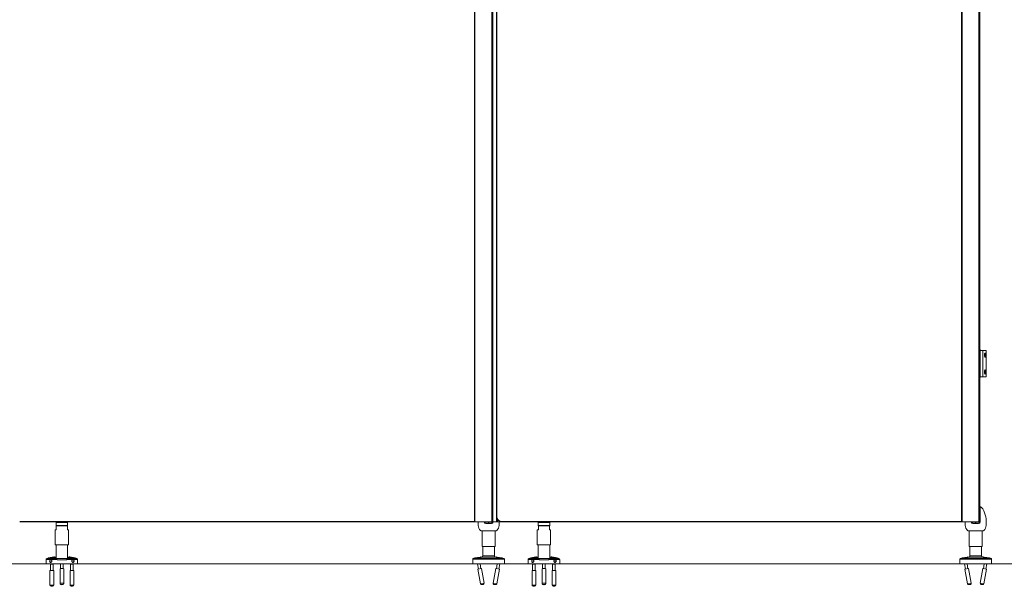
# Model space of a CAD drawing. Units: inches. Extents: x 96 to 12491, y 121 to 806.
# Drawn here: x 469 to 543, y 624 to 666 of the extents above; entities that cross this region are included whole.
import ezdxf

# ---------------------------------------------------------------- set-up
doc = ezdxf.new("R2010")
doc.units = ezdxf.units.IN
doc.header["$LTSCALE"] = 0.125
doc.header["$MEASUREMENT"] = 0
doc.layers.get('0').update_dxf_attribs({"lineweight": 9})

msp = doc.modelspace()

# ---------------------------------------------------------------- linework, layer by layer
for p, q in [((502.90957, 711.30465), (502.90957, 628.62748)), ((502.94894, 711.30465), (502.94894, 628.62748)), ((504.20416, 711.30465), (504.20416, 628.62748)), ((504.2829, 711.30465), (504.2829, 628.62748)), ((504.28886, 711.30465), (504.28886, 628.62748)), ((504.55131, 711.30465), (504.55131, 628.62748)), ((504.55839, 710.91095), (504.55839, 629.02118)), ((504.57808, 629.02118), (504.57808, 710.91095)), ((539.30328, 711.30465), (539.30328, 628.62748)), ((539.34265, 711.30465), (539.34265, 628.62748)), ((540.59786, 711.30465), (540.59786, 628.62748)), ((540.6766, 711.30465), (540.6766, 628.62748)), ((540.71076, 641.44244), (540.6766, 641.44244)), ((540.71076, 639.43457), (540.71076, 641.44244)), ((540.71076, 641.42276), (540.89359, 641.42276)), ((540.89359, 641.42276), (541.15836, 641.42276)), ((540.89359, 639.45425), (540.89359, 641.42276)), ((541.02572, 641.04469), (541.02572, 641.09216)), ((541.0454, 641.19033), (541.0454, 640.94652)), ((541.15836, 639.45425), (541.15836, 641.42276)), ((540.6766, 639.43457), (540.71076, 639.43457)), ((540.71076, 639.45425), (540.89359, 639.45425)), ((540.89359, 639.45425), (541.15836, 639.45425)), ((541.02572, 639.78485), (541.02572, 639.83232)), ((541.0454, 639.93048), (541.0454, 639.68668)), ((540.6766, 629.74953), (540.71076, 629.74953)), ((540.71076, 628.62748), (540.71076, 629.74953)), ((504.57808, 629.02118), (504.55839, 629.02118)), ((502.90957, 628.64717), (468.93713, 628.64717)), ((468.93713, 628.62748), (502.90957, 628.62748)), ((471.66154, 628.56523), (471.65367, 628.55735)), ((472.51981, 628.55735), (471.65367, 628.55735)), ((471.65367, 628.33688), (471.65367, 628.55735)), ((471.65367, 628.33688), (472.51981, 628.33688)), ((471.66154, 628.32901), (471.65367, 628.33688)), ((471.66154, 628.56523), (472.51194, 628.56523)), ((471.67335, 628.32901), (471.66154, 628.32901)), ((471.67335, 628.32901), (471.67335, 628.01405)), ((471.67335, 628.32901), (472.50013, 628.32901)), ((471.69304, 628.6078), (471.69304, 628.62748)), ((471.69304, 628.6078), (472.48044, 628.6078)), ((471.71272, 628.58811), (471.69304, 628.6078)), ((472.46076, 628.58811), (471.71272, 628.58811)), ((471.72454, 628.58811), (471.71272, 628.5763)), ((472.46076, 628.5763), (471.71272, 628.5763)), ((471.71272, 628.56523), (471.71272, 628.5763)), ((472.44894, 628.58811), (472.46076, 628.5763)), ((472.46076, 628.58811), (472.48044, 628.6078)), ((472.46076, 628.56523), (472.46076, 628.5763)), ((472.48044, 628.6078), (472.48044, 628.62748)), ((472.51194, 628.32901), (472.50013, 628.32901)), ((472.50013, 628.01405), (472.50013, 628.32901)), ((472.51194, 628.56523), (472.51981, 628.55735)), ((472.51194, 628.32901), (472.51981, 628.33688)), ((472.51981, 628.33688), (472.51981, 628.55735)), ((502.94894, 628.62748), (502.90957, 628.62748)), ((502.94894, 628.62748), (504.20416, 628.62748)), ((503.76587, 628.52906), (503.76587, 628.48969)), ((503.96272, 628.52906), (503.76587, 628.52906)), ((503.76587, 628.48969), (503.96272, 628.48969)), ((503.96272, 628.62748), (503.96272, 628.52906)), ((503.96272, 628.54874), (503.98241, 628.54874)), ((503.96272, 628.52906), (503.96272, 628.48969)), ((503.98241, 628.52906), (503.98241, 628.62748)), ((503.98241, 628.48969), (503.98241, 628.52906)), ((504.17926, 628.52906), (503.98241, 628.52906)), ((503.98241, 628.48969), (504.17926, 628.48969)), ((504.17926, 628.48969), (504.17926, 628.52906)), ((504.2829, 628.62748), (504.20416, 628.62748)), ((504.2829, 628.62748), (504.28886, 628.62748)), ((504.28886, 628.62748), (504.55131, 628.62748)), ((504.55131, 628.62748), (504.59068, 628.62748)), ((504.59068, 628.86505), (504.59068, 628.62748)), ((504.63005, 628.62748), (504.59068, 628.62748)), ((504.63005, 628.79472), (504.63005, 628.62748)), ((504.63005, 628.62748), (504.65367, 628.62748)), ((504.65367, 628.62748), (504.65367, 628.76439)), ((504.88989, 628.62748), (504.65367, 628.62748)), ((504.88989, 628.62748), (504.88989, 628.63243)), ((504.88989, 628.62748), (504.91351, 628.62748)), ((504.91351, 628.62938), (504.91351, 628.62748)), ((504.95209, 628.62748), (504.91351, 628.62748)), ((539.30328, 628.64717), (504.95209, 628.64717)), ((504.95209, 628.64717), (504.95209, 628.62748)), ((504.95209, 628.62748), (539.30328, 628.62748)), ((507.6765, 628.56523), (507.66863, 628.55735)), ((508.53477, 628.55735), (507.66863, 628.55735)), ((507.66863, 628.33688), (507.66863, 628.55735)), ((507.66863, 628.33688), (508.53477, 628.33688)), ((507.6765, 628.32901), (507.66863, 628.33688)), ((507.6765, 628.56523), (508.5269, 628.56523)), ((507.68831, 628.32901), (507.6765, 628.32901)), ((507.68831, 628.32901), (507.68831, 628.01405)), ((507.68831, 628.32901), (508.51509, 628.32901)), ((507.708, 628.6078), (507.708, 628.62748)), ((507.708, 628.6078), (508.4954, 628.6078)), ((507.72768, 628.58811), (507.708, 628.6078)), ((508.47572, 628.58811), (507.72768, 628.58811)), ((507.7395, 628.58811), (507.72768, 628.5763)), ((508.47572, 628.5763), (507.72768, 628.5763)), ((507.72768, 628.56523), (507.72768, 628.5763)), ((508.46391, 628.58811), (508.47572, 628.5763)), ((508.47572, 628.58811), (508.4954, 628.6078)), ((508.47572, 628.56523), (508.47572, 628.5763)), ((508.4954, 628.6078), (508.4954, 628.62748)), ((508.5269, 628.32901), (508.51509, 628.32901)), ((508.51509, 628.01405), (508.51509, 628.32901)), ((508.5269, 628.56523), (508.53477, 628.55735)), ((508.5269, 628.32901), (508.53477, 628.33688)), ((508.53477, 628.33688), (508.53477, 628.55735)), ((539.34265, 628.62748), (539.30328, 628.62748)), ((539.34265, 628.62748), (540.59786, 628.62748)), ((540.15957, 628.52906), (540.15957, 628.48969)), ((540.35642, 628.52906), (540.15957, 628.52906)), ((540.15957, 628.48969), (540.35642, 628.48969)), ((540.35642, 628.62748), (540.35642, 628.52906)), ((540.35642, 628.54874), (540.37611, 628.54874)), ((540.35642, 628.52906), (540.35642, 628.48969)), ((540.37611, 628.52906), (540.37611, 628.62748)), ((540.37611, 628.48969), (540.37611, 628.52906)), ((540.57296, 628.52906), (540.37611, 628.52906)), ((540.37611, 628.48969), (540.57296, 628.48969)), ((540.57296, 628.48969), (540.57296, 628.52906)), ((540.6766, 628.62748), (540.59786, 628.62748)), ((540.71076, 628.62748), (540.6766, 628.62748)), ((471.59461, 628.01405), (471.67335, 628.01405)), ((471.59461, 626.91168), (471.59461, 628.01405)), ((472.50013, 628.01405), (472.57887, 628.01405)), ((472.57887, 626.91168), (472.57887, 628.01405)), ((504.55028, 627.95819), (503.39485, 627.95819)), ((503.48044, 627.95819), (503.48044, 626.77709)), ((504.46469, 627.95819), (504.46469, 626.77709)), ((507.60957, 628.01405), (507.68831, 628.01405)), ((507.60957, 626.91168), (507.60957, 628.01405)), ((508.51509, 628.01405), (508.59383, 628.01405)), ((508.59383, 626.91168), (508.59383, 628.01405)), ((540.94398, 627.95819), (539.78855, 627.95819)), ((539.87414, 627.95819), (539.87414, 626.77709)), ((540.85839, 627.95819), (540.85839, 626.77709)), ((472.57887, 626.91168), (471.59461, 626.91168)), ((471.65367, 625.87659), (471.65367, 626.91168)), ((472.51981, 625.87659), (472.51981, 626.91168)), ((504.46469, 626.77709), (503.48044, 626.77709)), ((503.5395, 626.06843), (503.5395, 626.77709)), ((504.40564, 626.06843), (504.40564, 626.77709)), ((508.59383, 626.91168), (507.60957, 626.91168)), ((507.66863, 625.87659), (507.66863, 626.91168)), ((508.53477, 625.87659), (508.53477, 626.91168)), ((540.85839, 626.77709), (539.87414, 626.77709)), ((539.9332, 626.06843), (539.9332, 626.77709)), ((540.79934, 626.06843), (540.79934, 626.77709)), ((503.5395, 626.06843), (504.40564, 626.06843)), ((504.40564, 626.06843), (503.5395, 626.06843)), ((539.9332, 626.06843), (540.79934, 626.06843)), ((540.79934, 626.06843), (539.9332, 626.06843)), ((572.45416, 625.47783), (297.20091, 625.47783)), ((471.2244, 625.80514), (470.90564, 625.80514)), ((470.90564, 625.47783), (470.90564, 625.80514)), ((470.90564, 625.47783), (473.26784, 625.47783)), ((470.98891, 625.8858), (470.97107, 625.88274)), ((470.97107, 625.88274), (471.63068, 625.88274)), ((471.48937, 625.99556), (471.10133, 625.92904)), ((471.24422, 625.45814), (471.2277, 625.47783)), ((471.24422, 625.45814), (471.4332, 625.45814)), ((471.24422, 625.45814), (471.24422, 624.9857)), ((471.72466, 625.80514), (471.27966, 625.80514)), ((471.4332, 625.45814), (471.44971, 625.47783)), ((471.4332, 625.45814), (471.4332, 624.9857)), ((471.65367, 625.98964), (471.60062, 625.98964)), ((471.66581, 625.87153), (471.8629, 625.87153)), ((471.72466, 625.80514), (471.72466, 625.79279)), ((472.44882, 625.79279), (471.72466, 625.79279)), ((472.31058, 625.87153), (471.8629, 625.87153)), ((471.99225, 625.47783), (471.99225, 625.11834)), ((472.18123, 625.47783), (472.18123, 625.11834)), ((472.31058, 625.87153), (472.50767, 625.87153)), ((472.89382, 625.80514), (472.44882, 625.80514)), ((472.44882, 625.79279), (472.44882, 625.80514)), ((472.57286, 625.98964), (472.51981, 625.98964)), ((472.5428, 625.88274), (473.20241, 625.88274)), ((473.07215, 625.92904), (472.68411, 625.99556)), ((472.74028, 625.45814), (472.72377, 625.47783)), ((472.74028, 625.45814), (472.92926, 625.45814)), ((472.74028, 625.45814), (472.74028, 624.9857)), ((472.92926, 625.45814), (472.94578, 625.47783)), ((472.92926, 625.45814), (472.92926, 624.9857)), ((473.26784, 625.80514), (472.94908, 625.80514)), ((473.18457, 625.8858), (473.20241, 625.88274)), ((473.26784, 625.47783), (473.26784, 625.80514)), ((505.15367, 625.83221), (502.79146, 625.83221)), ((502.79146, 625.47787), (502.79146, 625.83221)), ((505.15367, 625.47787), (502.79146, 625.47787)), ((502.83962, 625.87386), (502.8237, 625.87092)), ((505.12144, 625.87092), (502.8237, 625.87092)), ((503.33867, 625.98987), (502.95149, 625.9185)), ((503.1368, 625.47787), (503.20979, 625.08193)), ((503.32897, 625.47787), (503.39564, 625.11619)), ((503.47503, 625.99099), (503.45911, 625.98805)), ((504.4701, 625.99099), (503.47503, 625.99099)), ((504.4701, 625.99099), (504.48603, 625.98805)), ((504.61617, 625.47787), (504.5495, 625.11619)), ((504.99364, 625.9185), (504.60646, 625.98987)), ((504.80833, 625.47787), (504.73534, 625.08193)), ((505.10551, 625.87386), (505.12144, 625.87092)), ((505.15367, 625.47787), (505.15367, 625.83221)), ((507.23936, 625.80514), (506.9206, 625.80514)), ((506.9206, 625.47783), (506.9206, 625.80514)), ((506.9206, 625.47783), (509.2828, 625.47783)), ((507.00387, 625.8858), (506.98603, 625.88274)), ((506.98603, 625.88274), (507.64564, 625.88274)), ((507.50433, 625.99556), (507.11629, 625.92904)), ((507.25918, 625.45814), (507.24266, 625.47783)), ((507.25918, 625.45814), (507.44816, 625.45814)), ((507.25918, 625.45814), (507.25918, 624.9857)), ((507.73962, 625.80514), (507.29462, 625.80514)), ((507.44816, 625.45814), (507.46467, 625.47783)), ((507.44816, 625.45814), (507.44816, 624.9857)), ((507.66863, 625.98964), (507.61558, 625.98964)), ((507.68077, 625.87153), (507.87786, 625.87153)), ((507.73962, 625.80514), (507.73962, 625.79279)), ((508.46378, 625.79279), (507.73962, 625.79279)), ((508.32554, 625.87153), (507.87786, 625.87153)), ((508.00721, 625.47783), (508.00721, 625.11834)), ((508.19619, 625.47783), (508.19619, 625.11834)), ((508.32554, 625.87153), (508.52263, 625.87153)), ((508.90878, 625.80514), (508.46378, 625.80514)), ((508.46378, 625.79279), (508.46378, 625.80514)), ((508.58782, 625.98964), (508.53477, 625.98964)), ((508.55776, 625.88274), (509.21737, 625.88274)), ((509.08711, 625.92904), (508.69907, 625.99556)), ((508.75524, 625.45814), (508.73873, 625.47783)), ((508.75524, 625.45814), (508.94422, 625.45814)), ((508.75524, 625.45814), (508.75524, 624.9857)), ((508.94422, 625.45814), (508.96074, 625.47783)), ((508.94422, 625.45814), (508.94422, 624.9857)), ((509.2828, 625.80514), (508.96404, 625.80514)), ((509.19953, 625.8858), (509.21737, 625.88274)), ((509.2828, 625.47783), (509.2828, 625.80514)), ((541.54737, 625.83221), (539.18517, 625.83221)), ((539.18517, 625.47787), (539.18517, 625.83221)), ((541.54737, 625.47787), (539.18517, 625.47787)), ((539.23332, 625.87386), (539.2174, 625.87092)), ((541.51514, 625.87092), (539.2174, 625.87092)), ((539.73237, 625.98987), (539.34519, 625.9185)), ((539.53051, 625.47787), (539.60349, 625.08193)), ((539.72267, 625.47787), (539.78934, 625.11619)), ((539.86873, 625.99099), (539.85281, 625.98805)), ((540.8638, 625.99099), (539.86873, 625.99099)), ((540.8638, 625.99099), (540.87973, 625.98805)), ((541.00987, 625.47787), (540.9432, 625.11619)), ((541.38734, 625.9185), (541.00016, 625.98987)), ((541.20203, 625.47787), (541.12904, 625.08193)), ((541.49921, 625.87386), (541.51514, 625.87092)), ((541.54737, 625.47787), (541.54737, 625.83221)), ((471.4765, 624.9857), (471.20091, 624.9857)), ((471.20091, 624.9857), (471.20091, 623.88334)), ((471.4765, 624.9857), (471.4765, 623.88334)), ((471.94894, 625.10139), (471.94894, 624.01488)), ((472.22454, 625.10139), (472.22454, 624.01488)), ((472.97257, 624.9857), (472.69698, 624.9857)), ((472.69698, 624.9857), (472.69698, 623.88334)), ((472.97257, 624.9857), (472.97257, 623.88334)), ((503.43823, 625.12404), (503.1672, 625.07408)), ((503.1672, 625.07408), (503.36705, 623.98999)), ((503.43823, 625.12404), (503.63807, 624.03995)), ((504.50691, 625.12404), (504.30706, 624.03995)), ((504.77793, 625.07408), (504.50691, 625.12404)), ((504.77793, 625.07408), (504.57809, 623.98999)), ((507.49146, 624.9857), (507.21587, 624.9857)), ((507.21587, 624.9857), (507.21587, 623.88334)), ((507.49146, 624.9857), (507.49146, 623.88334)), ((507.96391, 625.10139), (507.96391, 624.01488)), ((508.2395, 625.10139), (508.2395, 624.01488)), ((508.98753, 624.9857), (508.71194, 624.9857)), ((508.71194, 624.9857), (508.71194, 623.88334)), ((508.98753, 624.9857), (508.98753, 623.88334)), ((539.83193, 625.12404), (539.5609, 625.07408)), ((539.5609, 625.07408), (539.76075, 623.98999)), ((539.83193, 625.12404), (540.03177, 624.03995)), ((540.90061, 625.12404), (540.70076, 624.03995)), ((541.17163, 625.07408), (540.90061, 625.12404)), ((541.17163, 625.07408), (540.97179, 623.98999)), ((471.20091, 623.88334), (471.4765, 623.88334)), ((472.69698, 623.88334), (472.97257, 623.88334)), ((503.36705, 623.98999), (503.63807, 624.03995)), ((503.57491, 623.94824), (503.45876, 623.92683)), ((504.30706, 624.03995), (504.57809, 623.98999)), ((504.48638, 623.92683), (504.37022, 623.94824)), ((507.21587, 623.88334), (507.49146, 623.88334)), ((508.71194, 623.88334), (508.98753, 623.88334)), ((539.76075, 623.98999), (540.03177, 624.03995)), ((539.96861, 623.94824), (539.85246, 623.92683)), ((540.70076, 624.03995), (540.97179, 623.98999)), ((540.88008, 623.92683), (540.76392, 623.94824)), ((471.39776, 623.8046), (471.27965, 623.8046)), ((472.89383, 623.8046), (472.77572, 623.8046)), ((507.41272, 623.8046), (507.29461, 623.8046)), ((508.90879, 623.8046), (508.79068, 623.8046))]:
    msp.add_line(p, q)
for centre, radius, start, end in [((540.67139, 641.44244), 0.03937, 0, 82.3933626), ((540.67139, 639.43457), 0.03937, 277.6066374, 0), ((540.67139, 629.74953), 0.03937, 0, 82.3933626), ((540.6517, 629.45425), 0.27559, 28.6309898, 77.6263749), ((504.95209, 629.02118), 0.3937, 180, 270), ((504.95209, 629.02118), 0.37402, 180, 270), ((538.99301, 628.54874), 2.16535, 354.8511438, 28.6309898), ((505.34582, 628.54874), 2.16535, 177.9160577, 185.1488562), ((503.81659, 628.41095), 0.62992, 185.1488562, 224.427004), ((503.76587, 628.62748), 0.1378, 180, 270), ((503.76587, 628.62748), 0.09843, 180, 270), ((504.17926, 628.62748), 0.1378, 270, 0), ((504.17926, 628.62748), 0.09843, 270, 0), ((504.12855, 628.41095), 0.62992, 315.572996, 354.8511438), ((502.59931, 628.54874), 2.16535, 354.8511438, 2.0839423), ((541.73953, 628.54874), 2.16535, 177.9160577, 185.1488562), ((540.21029, 628.41095), 0.62992, 185.1488562, 224.427004), ((540.15957, 628.62748), 0.1378, 180, 270), ((540.15957, 628.62748), 0.09843, 180, 270), ((540.57296, 628.62748), 0.1378, 270, 0), ((540.57296, 628.62748), 0.09843, 270, 0), ((540.52225, 628.41095), 0.62992, 315.572996, 354.8511438), ((503.39485, 627.99756), 0.03937, 224.427004, 270), ((504.55028, 627.99756), 0.03937, 270, 315.572996), ((539.78855, 627.99756), 0.03937, 224.427004, 270), ((540.94398, 627.99756), 0.03937, 270, 315.572996), ((503.46076, 626.06843), 0.07874, 280.4446968, 0), ((504.48438, 626.06843), 0.07874, 180, 259.5553032), ((539.85446, 626.06843), 0.07874, 280.4446968, 0), ((540.87808, 626.06843), 0.07874, 180, 259.5553032), ((470.98438, 625.80514), 0.07874, 99.7275786, 180), ((471.13459, 625.73502), 0.19685, 99.7275786, 128.7383719), ((471.52263, 625.80154), 0.19685, 70.0944096, 99.7275786), ((472.65085, 625.80154), 0.19685, 80.2724214, 109.9055904), ((473.03889, 625.73502), 0.19685, 51.2616281, 80.2724214), ((473.1891, 625.80514), 0.07874, 0, 80.2724214), ((502.83083, 625.83221), 0.03937, 100.4446968, 180), ((502.98718, 625.72491), 0.19685, 100.4446968, 129.478768), ((503.37436, 625.79628), 0.19685, 70.8101127, 100.4446968), ((504.57078, 625.79628), 0.19685, 79.5553032, 109.1898873), ((504.95795, 625.72491), 0.19685, 50.521232, 79.5553032), ((505.1143, 625.83221), 0.03937, 0, 79.5553032), ((506.99934, 625.80514), 0.07874, 99.7275786, 180), ((507.14955, 625.73502), 0.19685, 99.7275786, 128.7383719), ((507.53759, 625.80154), 0.19685, 70.0944096, 99.7275786), ((508.66581, 625.80154), 0.19685, 80.2724214, 109.9055904), ((509.05385, 625.73502), 0.19685, 51.2616281, 80.2724214), ((509.20406, 625.80514), 0.07874, 0, 80.2724214), ((539.22454, 625.83221), 0.03937, 100.4446968, 180), ((539.38088, 625.72491), 0.19685, 100.4446968, 129.478768), ((539.76806, 625.79628), 0.19685, 70.8101127, 100.4446968), ((540.96448, 625.79628), 0.19685, 79.5553032, 109.1898873), ((541.35166, 625.72491), 0.19685, 50.521232, 79.5553032), ((541.508, 625.83221), 0.03937, 0, 79.5553032), ((471.27965, 623.88334), 0.07874, 180, 270), ((471.39776, 623.88334), 0.07874, 270, 0), ((472.77572, 623.88334), 0.07874, 180, 270), ((472.89383, 623.88334), 0.07874, 270, 0), ((503.44448, 624.00426), 0.07874, 190.4446968, 280.4446968), ((503.56064, 624.02567), 0.07874, 280.4446968, 10.4446968), ((504.3845, 624.02567), 0.07874, 169.5553032, 259.5553032), ((504.50065, 624.00426), 0.07874, 259.5553032, 349.5553032), ((507.29461, 623.88334), 0.07874, 180, 270), ((507.41272, 623.88334), 0.07874, 270, 0), ((508.79068, 623.88334), 0.07874, 180, 270), ((508.90879, 623.88334), 0.07874, 270, 0), ((539.83818, 624.00426), 0.07874, 190.4446968, 280.4446968), ((539.95434, 624.02567), 0.07874, 280.4446968, 10.4446968), ((540.7782, 624.02567), 0.07874, 169.5553032, 259.5553032), ((540.89435, 624.00426), 0.07874, 259.5553032, 349.5553032)]:
    msp.add_arc(centre, radius, start, end)
for centre, major_axis, ratio in [((471.26665, 625.69436), (0, 0.09679), 0.70710678), ((472.90683, 625.69436), (0, 0.09679), 0.70710678), ((507.28161, 625.69436), (0, 0.09679), 0.70710678), ((508.92179, 625.69436), (0, 0.09679), 0.70710678), ((472.08674, 623.93727), (-0.05906, 0), 0.16896382), ((508.1017, 623.93727), (-0.05906, 0), 0.16896382)]:
    msp.add_ellipse(centre, major_axis=major_axis, ratio=ratio)
for centre, major_axis, start_param, end_param in [((472.08674, 625.10139), (-0.1378, 0), 3.14159265, 6.28318531), ((508.1017, 625.10139), (-0.1378, 0), 3.14159265, 6.28318531), ((472.08674, 624.01488), (0.1378, 0), 0, 3.14159265), ((508.1017, 624.01488), (0.1378, 0), 0, 3.14159265)]:
    msp.add_ellipse(centre, major_axis=major_axis, ratio=0.16896382, start_param=start_param, end_param=end_param)
for points, knots in [([(541.02572, 641.09216), (541.0264, 641.10444), (541.02765, 641.11673), (541.03223, 641.14756), (541.03646, 641.16497), (541.04593, 641.19312), (541.05189, 641.20548), (541.06424, 641.22188), (541.07061, 641.22591), (541.08185, 641.22591), (541.0875, 641.222), (541.09737, 641.20581), (541.1016, 641.19351), (541.10792, 641.16532), (541.11048, 641.14775), (541.11382, 641.10916), (541.11461, 641.08815), (541.11461, 641.0487), (541.11382, 641.02769), (541.11048, 640.9891), (541.10792, 640.97154), (541.1016, 640.94334), (541.09737, 640.93105), (541.0875, 640.91485), (541.08185, 640.91095), (541.07061, 640.91095), (541.06424, 640.91497), (541.05189, 640.93137), (541.04593, 640.94373), (541.03646, 640.97188), (541.03223, 640.98929), (541.02765, 641.02012), (541.0264, 641.03241), (541.02572, 641.04469)], [0.05929786, 0.05929786, 0.05929786, 0.05929786, 0.15059979, 0.15059979, 0.30119957, 0.30119957, 0.45954261, 0.45954261, 0.61788565, 0.61788565, 0.77359718, 0.77359718, 0.92930871, 0.92930871, 1.07961611, 1.07961611, 1.2299235, 1.2299235, 1.38023089, 1.38023089, 1.53053829, 1.53053829, 1.68624982, 1.68624982, 1.84196135, 1.84196135, 2.00030439, 2.00030439, 2.15864743, 2.15864743, 2.30924721, 2.30924721, 2.40054914, 2.40054914, 2.40054914, 2.40054914]), ([(541.02572, 639.83232), (541.0264, 639.8446), (541.02765, 639.85688), (541.03223, 639.88772), (541.03646, 639.90513), (541.04593, 639.93328), (541.05189, 639.94564), (541.06424, 639.96204), (541.07061, 639.96606), (541.08185, 639.96606), (541.0875, 639.96216), (541.09737, 639.94596), (541.1016, 639.93367), (541.10792, 639.90547), (541.11048, 639.8879), (541.11382, 639.84932), (541.11461, 639.82831), (541.11461, 639.78886), (541.11382, 639.76784), (541.11048, 639.72926), (541.10792, 639.71169), (541.1016, 639.6835), (541.09737, 639.6712), (541.0875, 639.65501), (541.08185, 639.6511), (541.07061, 639.6511), (541.06424, 639.65513), (541.05189, 639.67152), (541.04593, 639.68389), (541.03646, 639.71204), (541.03223, 639.72945), (541.02765, 639.76028), (541.0264, 639.77257), (541.02572, 639.78485)], [0.05929786, 0.05929786, 0.05929786, 0.05929786, 0.15059979, 0.15059979, 0.30119957, 0.30119957, 0.45954261, 0.45954261, 0.61788565, 0.61788565, 0.77359718, 0.77359718, 0.92930871, 0.92930871, 1.07961611, 1.07961611, 1.2299235, 1.2299235, 1.38023089, 1.38023089, 1.53053829, 1.53053829, 1.68624982, 1.68624982, 1.84196135, 1.84196135, 2.00030439, 2.00030439, 2.15864743, 2.15864743, 2.30924721, 2.30924721, 2.40054914, 2.40054914, 2.40054914, 2.40054914]), ([(471.60062, 625.98964), (471.59949, 625.98932), (471.59826, 625.98898), (471.5882, 625.98621), (471.57489, 625.98266), (471.54379, 625.975), (471.52344, 625.97025), (471.4764, 625.96017), (471.4497, 625.95485), (471.42345, 625.94994), (471.37787, 625.94141), (471.32513, 625.93255), (471.22182, 625.9166), (471.17126, 625.90947), (471.08775, 625.89818), (471.05104, 625.89351), (471.00162, 625.88733), (470.98891, 625.8858), (470.98891, 625.8858)], [4.14858011, 4.14858011, 4.14858011, 4.14858011, 4.18245113, 4.18245113, 4.40379363, 4.40379363, 4.62524633, 4.62524633, 4.84669903, 4.84669903, 4.84669903, 5.2311387, 5.2311387, 5.61557838, 5.61557838, 6.00001826, 6.00001826, 6.38445814, 6.38445814, 6.38445814, 6.38445814]), ([(471.25157, 625.57625), (471.24126, 625.57625), (471.23055, 625.5794), (471.21138, 625.59197), (471.20291, 625.60138), (471.18994, 625.62262), (471.18451, 625.63583), (471.17739, 625.66449), (471.17568, 625.67994), (471.17568, 625.69436), (471.17568, 625.70878), (471.17739, 625.72424), (471.18451, 625.75289), (471.18994, 625.7661), (471.20291, 625.78734), (471.21138, 625.79675), (471.22209, 625.80378), (471.22324, 625.80448), (471.2244, 625.80514)], [1.326078727, 1.326078727, 1.326078727, 1.326078727, 1.43717973, 1.43717973, 1.548280733, 1.548280733, 1.658192852, 1.658192852, 1.76810497, 1.76810497, 1.76810497, 1.878017088, 1.878017088, 1.987929206, 1.987929206, 2.099030209, 2.099030209, 2.112160536, 2.112160536, 2.112160536, 2.112160536]), ([(471.2244, 625.80514), (471.22914, 625.80782), (471.23426, 625.8097), (471.24461, 625.81196), (471.24989, 625.81236), (471.26385, 625.81156), (471.27214, 625.80913), (471.27966, 625.80514)], [-0.185742753, -0.185742753, -0.185742753, -0.185742753, -0.134964692, -0.134964692, -0.084522027, -0.084522027, -0.000439421, -0.000439421, -0.000439421, -0.000439421]), ([(471.27966, 625.80514), (471.2809, 625.80448), (471.28213, 625.80378), (471.29368, 625.79675), (471.30319, 625.78734), (471.31808, 625.7661), (471.3245, 625.75289), (471.33301, 625.72424), (471.33509, 625.70878), (471.33509, 625.67994), (471.33301, 625.66449), (471.3245, 625.63583), (471.31808, 625.62262), (471.30319, 625.60138), (471.29368, 625.59197), (471.27302, 625.5794), (471.26188, 625.57625), (471.25157, 625.57625)], [0.539996919, 0.539996919, 0.539996919, 0.539996919, 0.553127245, 0.553127245, 0.664228248, 0.664228248, 0.774140367, 0.774140367, 0.884052485, 0.884052485, 0.993964603, 0.993964603, 1.103876721, 1.103876721, 1.214977724, 1.214977724, 1.326078727, 1.326078727, 1.326078727, 1.326078727]), ([(471.63068, 625.88274), (471.6035, 625.8871), (471.58206, 625.89199), (471.54915, 625.90294), (471.5377, 625.91002), (471.53398, 625.92541), (471.54171, 625.93375), (471.57085, 625.95005), (471.59474, 625.95932), (471.63514, 625.97146), (471.64419, 625.97403), (471.65369, 625.97661)], [6.43294555, 6.43294555, 6.43294555, 6.43294555, 6.77753686, 6.77753686, 7.18999763, 7.18999763, 7.60245839, 7.60245839, 8.01805894, 8.01805894, 8.12864718, 8.12864718, 8.12864718, 8.12864718]), ([(471.72466, 625.80514), (471.72466, 625.80526), (471.72466, 625.80538), (471.72462, 625.80966), (471.72396, 625.81368), (471.7213, 625.82247), (471.71904, 625.82699), (471.71201, 625.83802), (471.70633, 625.84403), (471.69029, 625.85827), (471.67723, 625.86643), (471.65232, 625.87759), (471.64113, 625.88107), (471.63068, 625.88274)], [0.032711359, 0.032711359, 0.032711359, 0.032711359, 0.033642685, 0.033642685, 0.065326872, 0.065326872, 0.105881412, 0.105881412, 0.176220372, 0.176220372, 0.307681218, 0.307681218, 0.415536848, 0.415536848, 0.415536848, 0.415536848]), ([(472.5428, 625.88274), (472.53186, 625.88099), (472.52024, 625.87728), (472.49291, 625.86478), (472.47788, 625.85479), (472.46186, 625.83818), (472.45687, 625.83184), (472.45138, 625.82028), (472.44987, 625.81566), (472.44894, 625.80887), (472.44882, 625.80701), (472.44882, 625.80514)], [0.446649552, 0.446649552, 0.446649552, 0.446649552, 0.550004823, 0.550004823, 0.693373482, 0.693373482, 0.759209686, 0.759209686, 0.797264434, 0.797264434, 0.81157408, 0.81157408, 0.81157408, 0.81157408]), ([(472.51979, 625.97661), (472.52929, 625.97403), (472.53834, 625.97146), (472.57874, 625.95932), (472.60263, 625.95005), (472.63177, 625.93375), (472.63949, 625.92541), (472.63578, 625.91002), (472.62433, 625.90294), (472.59142, 625.89199), (472.56998, 625.8871), (472.5428, 625.88274)], [2.14245343, 2.14245343, 2.14245343, 2.14245343, 2.25304167, 2.25304167, 2.66864221, 2.66864221, 3.08110298, 3.08110298, 3.49356375, 3.49356375, 3.83815506, 3.83815506, 3.83815506, 3.83815506]), ([(473.18457, 625.8858), (473.18457, 625.8858), (473.17186, 625.88733), (473.12244, 625.89351), (473.08573, 625.89818), (473.00222, 625.90947), (472.95166, 625.9166), (472.84835, 625.93255), (472.7956, 625.94141), (472.72378, 625.95485), (472.69708, 625.96017), (472.65004, 625.97025), (472.62969, 625.975), (472.59859, 625.98266), (472.58528, 625.98621), (472.57522, 625.98898), (472.57399, 625.98932), (472.57286, 625.98964)], [6.38445814, 6.38445814, 6.38445814, 6.38445814, 6.76889802, 6.76889802, 7.15333791, 7.15333791, 7.53777758, 7.53777758, 7.92221726, 7.92221726, 8.14366996, 8.14366996, 8.36512265, 8.36512265, 8.58646515, 8.58646515, 8.62033617, 8.62033617, 8.62033617, 8.62033617]), ([(472.92191, 625.57625), (472.9116, 625.57625), (472.90046, 625.5794), (472.8798, 625.59197), (472.87029, 625.60138), (472.8554, 625.62262), (472.84898, 625.63583), (472.84047, 625.66449), (472.83839, 625.67994), (472.83839, 625.69436), (472.83839, 625.70878), (472.84047, 625.72424), (472.84898, 625.75289), (472.8554, 625.7661), (472.87029, 625.78734), (472.8798, 625.79675), (472.89135, 625.80378), (472.89258, 625.80448), (472.89382, 625.80514)], [1.326078727, 1.326078727, 1.326078727, 1.326078727, 1.43717973, 1.43717973, 1.548280733, 1.548280733, 1.658192852, 1.658192852, 1.76810497, 1.76810497, 1.76810497, 1.878017088, 1.878017088, 1.987929206, 1.987929206, 2.099030209, 2.099030209, 2.112160536, 2.112160536, 2.112160536, 2.112160536]), ([(472.89382, 625.80514), (472.89888, 625.80782), (472.90408, 625.8097), (472.9145, 625.81196), (472.91978, 625.81236), (472.93373, 625.81156), (472.94204, 625.80913), (472.94908, 625.80514)], [-0.185742753, -0.185742753, -0.185742753, -0.185742753, -0.134964692, -0.134964692, -0.084522027, -0.084522027, -0.000439421, -0.000439421, -0.000439421, -0.000439421]), ([(472.94908, 625.80514), (472.95024, 625.80448), (472.95138, 625.80378), (472.9621, 625.79675), (472.97056, 625.78734), (472.98354, 625.7661), (472.98897, 625.75289), (472.99609, 625.72424), (472.9978, 625.70878), (472.9978, 625.67994), (472.99609, 625.66449), (472.98897, 625.63583), (472.98354, 625.62262), (472.97056, 625.60138), (472.9621, 625.59197), (472.94293, 625.5794), (472.93222, 625.57625), (472.92191, 625.57625)], [0.539996919, 0.539996919, 0.539996919, 0.539996919, 0.553127245, 0.553127245, 0.664228248, 0.664228248, 0.774140367, 0.774140367, 0.884052485, 0.884052485, 0.993964603, 0.993964603, 1.103876721, 1.103876721, 1.214977724, 1.214977724, 1.326078727, 1.326078727, 1.326078727, 1.326078727]), ([(503.45911, 625.98805), (503.45911, 625.98805), (503.45485, 625.98674), (503.4369, 625.98155), (503.4232, 625.97772), (503.3912, 625.9694), (503.37029, 625.96424), (503.32202, 625.95326), (503.29467, 625.94745), (503.26782, 625.9421), (503.22246, 625.93305), (503.17021, 625.92362), (503.06822, 625.90665), (503.01848, 625.89906), (502.93652, 625.88705), (502.9005, 625.88208), (502.85205, 625.87549), (502.83962, 625.87386), (502.83962, 625.87386)], [3.94377375, 3.94377375, 3.94377375, 3.94377375, 4.16891843, 4.16891843, 4.39406311, 4.39406311, 4.61931648, 4.61931648, 4.84456985, 4.84456985, 4.84456985, 5.22494176, 5.22494176, 5.60531367, 5.60531367, 5.98568617, 5.98568617, 6.36605867, 6.36605867, 6.36605867, 6.36605867]), ([(505.10551, 625.87386), (505.10551, 625.87386), (505.09308, 625.87549), (505.04463, 625.88208), (505.00862, 625.88705), (504.92666, 625.89906), (504.87692, 625.90665), (504.77492, 625.92362), (504.72267, 625.93305), (504.65046, 625.94745), (504.62311, 625.95326), (504.57485, 625.96424), (504.55393, 625.9694), (504.52193, 625.97772), (504.50823, 625.98155), (504.49029, 625.98674), (504.48603, 625.98805), (504.48603, 625.98805)], [1.52148882, 1.52148882, 1.52148882, 1.52148882, 1.90186132, 1.90186132, 2.28223382, 2.28223382, 2.66260573, 2.66260573, 3.04297764, 3.04297764, 3.26823101, 3.26823101, 3.49348439, 3.49348439, 3.71862907, 3.71862907, 3.94377375, 3.94377375, 3.94377375, 3.94377375]), ([(507.61558, 625.98964), (507.61445, 625.98932), (507.61322, 625.98898), (507.60316, 625.98621), (507.58985, 625.98266), (507.55875, 625.975), (507.5384, 625.97025), (507.49136, 625.96017), (507.46466, 625.95485), (507.43841, 625.94994), (507.39284, 625.94141), (507.34009, 625.93255), (507.23678, 625.9166), (507.18622, 625.90947), (507.10272, 625.89818), (507.066, 625.89351), (507.01658, 625.88733), (507.00387, 625.8858), (507.00387, 625.8858)], [4.14858011, 4.14858011, 4.14858011, 4.14858011, 4.18245113, 4.18245113, 4.40379363, 4.40379363, 4.62524633, 4.62524633, 4.84669903, 4.84669903, 4.84669903, 5.2311387, 5.2311387, 5.61557838, 5.61557838, 6.00001826, 6.00001826, 6.38445814, 6.38445814, 6.38445814, 6.38445814]), ([(507.26654, 625.57625), (507.25623, 625.57625), (507.24551, 625.5794), (507.22634, 625.59197), (507.21788, 625.60138), (507.2049, 625.62262), (507.19947, 625.63583), (507.19235, 625.66449), (507.19064, 625.67994), (507.19064, 625.69436), (507.19064, 625.70878), (507.19235, 625.72424), (507.19947, 625.75289), (507.2049, 625.7661), (507.21788, 625.78734), (507.22634, 625.79675), (507.23706, 625.80378), (507.2382, 625.80448), (507.23936, 625.80514)], [1.326078727, 1.326078727, 1.326078727, 1.326078727, 1.43717973, 1.43717973, 1.548280733, 1.548280733, 1.658192852, 1.658192852, 1.76810497, 1.76810497, 1.76810497, 1.878017088, 1.878017088, 1.987929206, 1.987929206, 2.099030209, 2.099030209, 2.112160536, 2.112160536, 2.112160536, 2.112160536]), ([(507.23936, 625.80514), (507.2441, 625.80782), (507.24923, 625.8097), (507.25957, 625.81196), (507.26485, 625.81236), (507.27881, 625.81156), (507.2871, 625.80913), (507.29462, 625.80514)], [-0.185742753, -0.185742753, -0.185742753, -0.185742753, -0.134964692, -0.134964692, -0.084522027, -0.084522027, -0.000439421, -0.000439421, -0.000439421, -0.000439421]), ([(507.29462, 625.80514), (507.29586, 625.80448), (507.29709, 625.80378), (507.30864, 625.79675), (507.31815, 625.78734), (507.33304, 625.7661), (507.33946, 625.75289), (507.34797, 625.72424), (507.35005, 625.70878), (507.35005, 625.67994), (507.34797, 625.66449), (507.33946, 625.63583), (507.33304, 625.62262), (507.31815, 625.60138), (507.30864, 625.59197), (507.28798, 625.5794), (507.27684, 625.57625), (507.26654, 625.57625)], [0.539996919, 0.539996919, 0.539996919, 0.539996919, 0.553127245, 0.553127245, 0.664228248, 0.664228248, 0.774140367, 0.774140367, 0.884052485, 0.884052485, 0.993964603, 0.993964603, 1.103876721, 1.103876721, 1.214977724, 1.214977724, 1.326078727, 1.326078727, 1.326078727, 1.326078727]), ([(507.64564, 625.88274), (507.61846, 625.8871), (507.59702, 625.89199), (507.56411, 625.90294), (507.55266, 625.91002), (507.54895, 625.92541), (507.55667, 625.93375), (507.58581, 625.95005), (507.6097, 625.95932), (507.6501, 625.97146), (507.65915, 625.97403), (507.66865, 625.97661)], [6.43294555, 6.43294555, 6.43294555, 6.43294555, 6.77753686, 6.77753686, 7.18999763, 7.18999763, 7.60245839, 7.60245839, 8.01805894, 8.01805894, 8.12864718, 8.12864718, 8.12864718, 8.12864718]), ([(507.73962, 625.80514), (507.73962, 625.80526), (507.73962, 625.80538), (507.73959, 625.80966), (507.73892, 625.81368), (507.73626, 625.82247), (507.734, 625.82699), (507.72697, 625.83802), (507.72129, 625.84403), (507.70525, 625.85827), (507.6922, 625.86643), (507.66728, 625.87759), (507.65609, 625.88107), (507.64564, 625.88274)], [0.032711359, 0.032711359, 0.032711359, 0.032711359, 0.033642685, 0.033642685, 0.065326872, 0.065326872, 0.105881412, 0.105881412, 0.176220372, 0.176220372, 0.307681218, 0.307681218, 0.415536848, 0.415536848, 0.415536848, 0.415536848]), ([(508.55776, 625.88274), (508.54682, 625.88099), (508.5352, 625.87728), (508.50787, 625.86478), (508.49284, 625.85479), (508.47682, 625.83818), (508.47183, 625.83184), (508.46635, 625.82028), (508.46483, 625.81566), (508.4639, 625.80887), (508.46378, 625.80701), (508.46378, 625.80514)], [0.446649552, 0.446649552, 0.446649552, 0.446649552, 0.550004823, 0.550004823, 0.693373482, 0.693373482, 0.759209686, 0.759209686, 0.797264434, 0.797264434, 0.81157408, 0.81157408, 0.81157408, 0.81157408]), ([(508.53475, 625.97661), (508.54425, 625.97403), (508.5533, 625.97146), (508.5937, 625.95932), (508.61759, 625.95005), (508.64673, 625.93375), (508.65446, 625.92541), (508.65074, 625.91002), (508.63929, 625.90294), (508.60638, 625.89199), (508.58494, 625.8871), (508.55776, 625.88274)], [2.14245343, 2.14245343, 2.14245343, 2.14245343, 2.25304167, 2.25304167, 2.66864221, 2.66864221, 3.08110298, 3.08110298, 3.49356375, 3.49356375, 3.83815506, 3.83815506, 3.83815506, 3.83815506]), ([(509.19953, 625.8858), (509.19953, 625.8858), (509.18682, 625.88733), (509.1374, 625.89351), (509.10069, 625.89818), (509.01718, 625.90947), (508.96662, 625.9166), (508.86331, 625.93255), (508.81057, 625.94141), (508.73874, 625.95485), (508.71204, 625.96017), (508.665, 625.97025), (508.64465, 625.975), (508.61355, 625.98266), (508.60024, 625.98621), (508.59018, 625.98898), (508.58895, 625.98932), (508.58782, 625.98964)], [6.38445814, 6.38445814, 6.38445814, 6.38445814, 6.76889802, 6.76889802, 7.15333791, 7.15333791, 7.53777758, 7.53777758, 7.92221726, 7.92221726, 8.14366996, 8.14366996, 8.36512265, 8.36512265, 8.58646515, 8.58646515, 8.62033617, 8.62033617, 8.62033617, 8.62033617]), ([(508.93687, 625.57625), (508.92656, 625.57625), (508.91542, 625.5794), (508.89476, 625.59197), (508.88525, 625.60138), (508.87036, 625.62262), (508.86394, 625.63583), (508.85543, 625.66449), (508.85335, 625.67994), (508.85335, 625.69436), (508.85335, 625.70878), (508.85543, 625.72424), (508.86394, 625.75289), (508.87036, 625.7661), (508.88525, 625.78734), (508.89476, 625.79675), (508.90631, 625.80378), (508.90754, 625.80448), (508.90878, 625.80514)], [1.326078727, 1.326078727, 1.326078727, 1.326078727, 1.43717973, 1.43717973, 1.548280733, 1.548280733, 1.658192852, 1.658192852, 1.76810497, 1.76810497, 1.76810497, 1.878017088, 1.878017088, 1.987929206, 1.987929206, 2.099030209, 2.099030209, 2.112160536, 2.112160536, 2.112160536, 2.112160536]), ([(508.90878, 625.80514), (508.91384, 625.80782), (508.91904, 625.8097), (508.92946, 625.81196), (508.93475, 625.81236), (508.94869, 625.81156), (508.957, 625.80913), (508.96404, 625.80514)], [-0.185742753, -0.185742753, -0.185742753, -0.185742753, -0.134964692, -0.134964692, -0.084522027, -0.084522027, -0.000439421, -0.000439421, -0.000439421, -0.000439421]), ([(508.96404, 625.80514), (508.9652, 625.80448), (508.96635, 625.80378), (508.97706, 625.79675), (508.98553, 625.78734), (508.9985, 625.7661), (509.00393, 625.75289), (509.01105, 625.72424), (509.01276, 625.70878), (509.01276, 625.67994), (509.01105, 625.66449), (509.00393, 625.63583), (508.9985, 625.62262), (508.98553, 625.60138), (508.97706, 625.59197), (508.95789, 625.5794), (508.94718, 625.57625), (508.93687, 625.57625)], [0.539996919, 0.539996919, 0.539996919, 0.539996919, 0.553127245, 0.553127245, 0.664228248, 0.664228248, 0.774140367, 0.774140367, 0.884052485, 0.884052485, 0.993964603, 0.993964603, 1.103876721, 1.103876721, 1.214977724, 1.214977724, 1.326078727, 1.326078727, 1.326078727, 1.326078727]), ([(539.85281, 625.98805), (539.85281, 625.98805), (539.84855, 625.98674), (539.8306, 625.98155), (539.8169, 625.97772), (539.7849, 625.9694), (539.76399, 625.96424), (539.71572, 625.95326), (539.68838, 625.94745), (539.66152, 625.9421), (539.61616, 625.93305), (539.56391, 625.92362), (539.46192, 625.90665), (539.41218, 625.89906), (539.33022, 625.88705), (539.2942, 625.88208), (539.24575, 625.87549), (539.23332, 625.87386), (539.23332, 625.87386)], [3.94377375, 3.94377375, 3.94377375, 3.94377375, 4.16891843, 4.16891843, 4.39406311, 4.39406311, 4.61931648, 4.61931648, 4.84456985, 4.84456985, 4.84456985, 5.22494176, 5.22494176, 5.60531367, 5.60531367, 5.98568617, 5.98568617, 6.36605867, 6.36605867, 6.36605867, 6.36605867]), ([(541.49921, 625.87386), (541.49921, 625.87386), (541.48678, 625.87549), (541.43833, 625.88208), (541.40232, 625.88705), (541.32036, 625.89906), (541.27062, 625.90665), (541.16862, 625.92362), (541.11637, 625.93305), (541.04416, 625.94745), (541.01681, 625.95326), (540.96855, 625.96424), (540.94763, 625.9694), (540.91563, 625.97772), (540.90193, 625.98155), (540.88399, 625.98674), (540.87973, 625.98805), (540.87973, 625.98805)], [1.52148882, 1.52148882, 1.52148882, 1.52148882, 1.90186132, 1.90186132, 2.28223382, 2.28223382, 2.66260573, 2.66260573, 3.04297764, 3.04297764, 3.26823101, 3.26823101, 3.49348439, 3.49348439, 3.71862907, 3.71862907, 3.94377375, 3.94377375, 3.94377375, 3.94377375]), ([(472.22454, 624.01488), (472.22454, 624.00623), (472.22306, 623.99765), (472.21798, 623.98191), (472.21429, 623.97501), (472.20566, 623.96232), (472.20074, 623.95735), (472.19002, 623.94802), (472.18475, 623.94489), (472.17325, 623.93872), (472.16796, 623.93683), (472.15221, 623.93176), (472.14365, 623.93035), (472.1222, 623.92742), (472.10941, 623.92656), (472.08682, 623.92605), (472.07728, 623.92616), (472.05841, 623.92701), (472.04913, 623.92776), (472.02808, 623.93053), (472.0182, 623.93133), (471.99669, 623.94061), (471.99231, 623.94271), (471.98352, 623.94838), (471.97971, 623.95113), (471.97232, 623.9579), (471.96895, 623.9614), (471.96029, 623.97277), (471.95483, 623.98223), (471.94993, 624.00064), (471.94894, 624.00775), (471.94894, 624.01488)], [2.42366122, 2.42366122, 2.42366122, 2.42366122, 2.47813239, 2.47813239, 2.53800131, 2.53800131, 2.61555853, 2.61555853, 2.72893052, 2.72893052, 2.90672244, 2.90672244, 3.31509048, 3.31509048, 3.86293877, 3.86293877, 4.25531685, 4.25531685, 4.65746785, 4.65746785, 5.19197932, 5.19197932, 5.30917901, 5.30917901, 5.38301639, 5.38301639, 5.43724775, 5.43724775, 5.52031103, 5.52031103, 5.56525387, 5.56525387, 5.56525387, 5.56525387]), ([(508.2395, 624.01488), (508.2395, 624.00623), (508.23802, 623.99765), (508.23294, 623.98191), (508.22925, 623.97501), (508.22062, 623.96232), (508.2157, 623.95735), (508.20498, 623.94802), (508.19971, 623.94489), (508.18821, 623.93872), (508.18292, 623.93683), (508.16717, 623.93176), (508.15862, 623.93035), (508.13716, 623.92742), (508.12437, 623.92656), (508.10178, 623.92605), (508.09224, 623.92616), (508.07337, 623.92701), (508.06409, 623.92776), (508.04304, 623.93053), (508.03316, 623.93133), (508.01165, 623.94061), (508.00727, 623.94271), (507.99848, 623.94838), (507.99467, 623.95113), (507.98728, 623.9579), (507.98391, 623.9614), (507.97525, 623.97277), (507.96979, 623.98223), (507.96489, 624.00064), (507.96391, 624.00775), (507.96391, 624.01488)], [2.42366122, 2.42366122, 2.42366122, 2.42366122, 2.47813239, 2.47813239, 2.53800131, 2.53800131, 2.61555853, 2.61555853, 2.72893052, 2.72893052, 2.90672244, 2.90672244, 3.31509048, 3.31509048, 3.86293877, 3.86293877, 4.25531685, 4.25531685, 4.65746785, 4.65746785, 5.19197932, 5.19197932, 5.30917901, 5.30917901, 5.38301639, 5.38301639, 5.43724775, 5.43724775, 5.52031103, 5.52031103, 5.56525387, 5.56525387, 5.56525387, 5.56525387])]:
    msp.add_open_spline(points, degree=3, knots=knots)

doc.saveas('drawing.dxf')
